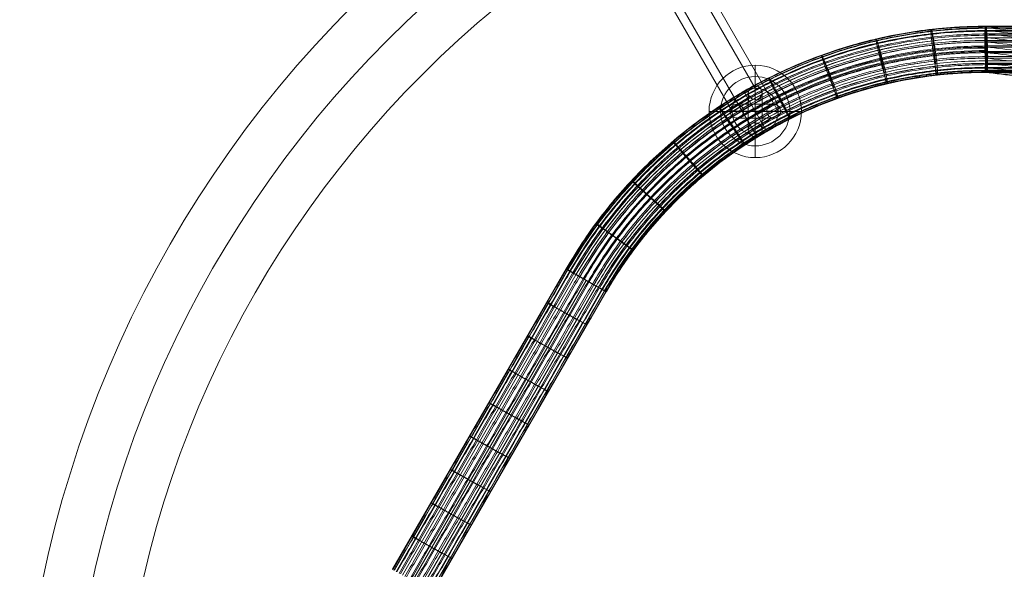
# Model space of a CAD drawing. Units: millimetres. Extents: x 39387 to 47787, y 13654 to 22254.
# Drawn here: x 41025 to 41451, y 19299 to 19537 of the extents above; entities that cross this region are included whole.
import ezdxf

# ---------------------------------------------------------------- set-up
doc = ezdxf.new("R2010")
doc.units = ezdxf.units.MM
doc.header["$MEASUREMENT"] = 0
doc.linetypes.add('DGN Style 2', pattern=[107.420804, 64.452482, -42.968322])
for name, color, linetype, lineweight in [('Level 15', 7, 'Continuous', 0), ('ropes2 - Level 25', 7, 'Continuous', 0), ('ropes2 - Level 26', 7, 'Continuous', 0), ('ropes2 - Level 27', 7, 'Continuous', 0)]:
    doc.layers.add(name, color=color, linetype=linetype, lineweight=lineweight)

# ---------------------------------------------------------------- blocks, each defined once
blk = doc.blocks.new('From Smart Solid_316')
at = {"layer": 'ropes2 - Level 27', "color": 12}
for p, q in [((30.5, 325), (30.5, 340)), ((30.5, 325), (30.5, 340)), ((30.51, 320), (30.5, 325)), ((-151.36, 235.01), (-226.46, 105.03)), ((-138.38, 227.49), (-151.36, 235.01)), ((-138.38, 227.49), (-151.36, 235.01)), ((-138.38, 227.49), (-213.47, 97.52)), ((-138.38, 227.49), (-213.47, 97.52)), ((-134.05, 224.99), (-138.38, 227.49))]:
    blk.add_line(p, q, dxfattribs=at)
for points, weights in [([(275.61, 365.46), (231.52, 340), (180.61, 340), (105.56, 340), (30.5, 340)], [1, 0.965925826289, 1, 1, 1]), ([(275.72, 365.28), (231.58, 339.79), (180.61, 339.79), (105.56, 339.79), (30.5, 339.79)], [0.901234567901, 0.87052574468, 0.901234567901, 0.901234567901, 0.901234567901]), ([(275.72, 365.28), (231.58, 339.79), (180.61, 339.79), (105.56, 339.79), (30.5, 339.79)], [0.901234567901, 0.87052574468, 0.901234567901, 0.901234567901, 0.901234567901]), ([(276.06, 364.68), (231.76, 339.1), (180.61, 339.1), (105.56, 339.1), (30.5, 339.1)], [0.827160493827, 0.798975683474, 0.827160493827, 0.827160493827, 0.827160493827]), ([(276.06, 364.68), (231.76, 339.1), (180.61, 339.1), (105.56, 339.1), (30.5, 339.1)], [0.827160493827, 0.798975683474, 0.827160493827, 0.827160493827, 0.827160493827]), ([(276.69, 363.6), (232.1, 337.86), (180.61, 337.86), (105.56, 337.86), (30.5, 337.86)], [0.777777777778, 0.751275642669, 0.777777777778, 0.777777777778, 0.777777777778]), ([(276.69, 363.6), (232.1, 337.86), (180.61, 337.86), (105.56, 337.86), (30.5, 337.86)], [0.777777777778, 0.751275642669, 0.777777777778, 0.777777777778, 0.777777777778]), ([(277.58, 362.05), (232.58, 336.07), (180.61, 336.07), (105.56, 336.07), (30.5, 336.07)], [0.753086419753, 0.727425622267, 0.753086419753, 0.753086419753, 0.753086419753]), ([(277.58, 362.05), (232.58, 336.07), (180.61, 336.07), (105.56, 336.07), (30.5, 336.07)], [0.753086419753, 0.727425622267, 0.753086419753, 0.753086419753, 0.753086419753]), ([(278.69, 360.13), (233.17, 333.85), (180.61, 333.85), (105.56, 333.85), (30.5, 333.85)], [0.753086419753, 0.727425622267, 0.753086419753, 0.753086419753, 0.753086419753]), ([(278.69, 360.13), (233.17, 333.85), (180.61, 333.85), (105.56, 333.85), (30.5, 333.85)], [0.753086419753, 0.727425622267, 0.753086419753, 0.753086419753, 0.753086419753]), ([(279.9, 358.03), (233.82, 331.43), (180.61, 331.43), (105.56, 331.43), (30.5, 331.43)], [0.777777777778, 0.751275642669, 0.777777777778, 0.777777777778, 0.777777777778]), ([(279.9, 358.03), (233.82, 331.43), (180.61, 331.43), (105.56, 331.43), (30.5, 331.43)], [0.777777777778, 0.751275642669, 0.777777777778, 0.777777777778, 0.777777777778]), ([(281.1, 355.95), (234.46, 329.03), (180.61, 329.03), (105.56, 329.03), (30.5, 329.03)], [0.827160493827, 0.798975683474, 0.827160493827, 0.827160493827, 0.827160493827]), ([(281.1, 355.95), (234.46, 329.03), (180.61, 329.03), (105.56, 329.03), (30.5, 329.03)], [0.827160493827, 0.798975683474, 0.827160493827, 0.827160493827, 0.827160493827]), ([(282.19, 354.07), (235.05, 326.85), (180.61, 326.85), (105.56, 326.85), (30.5, 326.85)], [0.901234567901, 0.87052574468, 0.901234567901, 0.901234567901, 0.901234567901]), ([(282.19, 354.07), (235.05, 326.85), (180.61, 326.85), (105.56, 326.85), (30.5, 326.85)], [0.901234567901, 0.87052574468, 0.901234567901, 0.901234567901, 0.901234567901]), ([(283.11, 352.46), (235.54, 325), (180.61, 325), (105.56, 325), (30.5, 325)], [1, 0.965925826289, 1, 1, 1]), ([(283.11, 352.46), (235.54, 325), (180.61, 325), (105.56, 325), (30.5, 325)], [1, 0.965925826289, 1, 1, 1]), ([(283.94, 351.04), (235.98, 323.36), (180.61, 323.36), (105.56, 323.36), (30.51, 323.36)], [0.901234567901, 0.87052574468, 0.901234567901, 0.901234567901, 0.901234567901]), ([(283.94, 351.04), (235.98, 323.36), (180.61, 323.36), (105.56, 323.36), (30.51, 323.36)], [0.901234567901, 0.87052574468, 0.901234567901, 0.901234567901, 0.901234567901]), ([(284.68, 349.75), (236.38, 321.87), (180.61, 321.87), (105.56, 321.87), (30.51, 321.87)], [0.827160493827, 0.798975683474, 0.827160493827, 0.827160493827, 0.827160493827]), ([(284.68, 349.75), (236.38, 321.87), (180.61, 321.87), (105.56, 321.87), (30.51, 321.87)], [0.827160493827, 0.798975683474, 0.827160493827, 0.827160493827, 0.827160493827]), ([(285.26, 348.75), (236.69, 320.71), (180.61, 320.71), (105.56, 320.71), (30.51, 320.71)], [0.777777777778, 0.751275642669, 0.777777777778, 0.777777777778, 0.777777777778]), ([(285.26, 348.75), (236.69, 320.71), (180.61, 320.71), (105.56, 320.71), (30.51, 320.71)], [0.777777777778, 0.751275642669, 0.777777777778, 0.777777777778, 0.777777777778]), ([(285.57, 348.21), (236.86, 320.08), (180.61, 320.08), (105.56, 320.08), (30.51, 320.08)], [0.753086419753, 0.727425622267, 0.753086419753, 0.753086419753, 0.753086419753]), ([(285.57, 348.21), (236.86, 320.08), (180.61, 320.08), (105.56, 320.08), (30.51, 320.08)], [0.753086419753, 0.727425622267, 0.753086419753, 0.753086419753, 0.753086419753])]:
    blk.add_rational_spline(points, weights, degree=2, knots=[0, 0, 0, 0.5, 0.5, 1, 1, 1], dxfattribs=at)
for points, weights in [([(30.5, 340), (-90.64, 339.83), (-151.36, 235.01)], [1, 0.866385273072, 1]), ([(30.5, 339.79), (-90.52, 339.62), (-151.18, 234.91)], [0.901234567901, 0.780816357213, 0.901234567901]), ([(30.5, 339.79), (-90.52, 339.62), (-151.18, 234.91)], [0.901234567901, 0.780816357213, 0.901234567901]), ([(30.5, 339.1), (-90.13, 338.93), (-150.58, 234.56)], [0.827160493827, 0.716639670319, 0.827160493827]), ([(30.5, 339.1), (-90.13, 338.93), (-150.58, 234.56)], [0.827160493827, 0.716639670319, 0.827160493827]), ([(30.5, 337.86), (-89.41, 337.69), (-149.5, 233.94)], [0.777777777778, 0.67385521239, 0.777777777778]), ([(30.5, 337.86), (-89.41, 337.69), (-149.5, 233.94)], [0.777777777778, 0.67385521239, 0.777777777778]), ([(6.9, 338.64), (6.9, 338.64), (8.59, 323.73)], [0.973606967524, 0.486803483762, 0.973606967524]), ([(8.59, 323.73), (6.9, 338.64), (6.9, 338.64)], [0.97360696752, 0.48680348376, 0.97360696752]), ([(30.5, 336.07), (-88.37, 335.9), (-147.95, 233.04)], [0.753086419753, 0.652462983425, 0.753086419753]), ([(30.5, 336.07), (-88.37, 335.9), (-147.95, 233.04)], [0.753086419753, 0.652462983425, 0.753086419753]), ([(30.5, 333.85), (-87.09, 333.68), (-146.04, 231.93)], [0.753086419753, 0.652462983425, 0.753086419753]), ([(30.5, 333.85), (-87.09, 333.68), (-146.04, 231.93)], [0.753086419753, 0.652462983425, 0.753086419753]), ([(-16.95, 334.51), (-16.95, 334.51), (-13.56, 319.9)], [0.953812193163, 0.476906096581, 0.953812193163]), ([(-13.56, 319.9), (-16.95, 334.51), (-16.95, 334.51)], [0.953812193161, 0.47690609658, 0.953812193161]), ([(30.5, 331.43), (-85.7, 331.26), (-143.94, 230.72)], [0.777777777778, 0.67385521239, 0.777777777778]), ([(30.5, 331.43), (-85.7, 331.26), (-143.94, 230.72)], [0.777777777778, 0.67385521239, 0.777777777778]), ([(30.5, 329.03), (-84.31, 328.86), (-141.86, 229.51)], [0.827160493827, 0.716639670319, 0.827160493827]), ([(30.5, 329.03), (-84.31, 328.86), (-141.86, 229.51)], [0.827160493827, 0.716639670319, 0.827160493827]), ([(30.5, 326.85), (-83.05, 326.68), (-139.98, 228.42)], [0.901234567901, 0.780816357213, 0.901234567901]), ([(30.5, 326.85), (-83.05, 326.68), (-139.98, 228.42)], [0.901234567901, 0.780816357213, 0.901234567901]), ([(30.5, 325), (-81.99, 324.84), (-138.38, 227.49)], [1, 0.866385273072, 1]), ([(30.5, 325), (-81.99, 324.84), (-138.38, 227.49)], [1, 0.866385273072, 1]), ([(-40.57, 327.53), (-40.57, 327.53), (-35.5, 313.41)], [0.940615676922, 0.470307838461, 0.940615676922]), ([(-35.5, 313.41), (-40.57, 327.53), (-40.57, 327.53)], [0.940615676921, 0.470307838461, 0.940615676921]), ([(30.51, 323.36), (-81.04, 323.19), (-136.95, 226.67)], [0.901234567901, 0.780816357213, 0.901234567901]), ([(30.51, 323.36), (-81.04, 323.19), (-136.95, 226.67)], [0.901234567901, 0.780816357213, 0.901234567901]), ([(30.51, 321.87), (-80.18, 321.7), (-135.66, 225.92)], [0.827160493827, 0.716639670319, 0.827160493827]), ([(30.51, 321.87), (-80.18, 321.7), (-135.66, 225.92)], [0.827160493827, 0.716639670319, 0.827160493827]), ([(30.51, 320.71), (-79.51, 320.55), (-134.67, 225.35)], [0.777777777778, 0.67385521239, 0.777777777778]), ([(30.51, 320.71), (-79.51, 320.55), (-134.67, 225.35)], [0.777777777778, 0.67385521239, 0.777777777778]), ([(30.51, 320.08), (-79.15, 319.92), (-134.12, 225.03)], [0.753086419753, 0.652462983425, 0.753086419753]), ([(30.51, 320.08), (-79.15, 319.92), (-134.12, 225.03)], [0.753086419753, 0.652462983425, 0.753086419753]), ([(-63.45, 317.72), (-63.45, 317.72), (-56.74, 304.3)], [0.934017418801, 0.467008709401, 0.934017418801]), ([(-56.74, 304.3), (-63.45, 317.72), (-63.45, 317.72)], [0.934017418801, 0.467008709401, 0.934017418801]), ([(-85.08, 305.23), (-85.08, 305.23), (-76.83, 292.7)], [0.934017418801, 0.467008709401, 0.934017418801]), ([(-76.83, 292.7), (-85.08, 305.23), (-85.08, 305.23)], [0.934017418801, 0.467008709401, 0.934017418801]), ([(-105.02, 290.32), (-105.02, 290.32), (-95.34, 278.86)], [0.940615676922, 0.470307838461, 0.940615676922]), ([(-95.34, 278.86), (-105.02, 290.32), (-105.02, 290.32)], [0.940615676921, 0.470307838461, 0.940615676921]), ([(-122.88, 273.36), (-122.88, 273.36), (-111.93, 263.11)], [0.953812193163, 0.476906096581, 0.953812193163]), ([(-111.93, 263.11), (-122.88, 273.36), (-122.88, 273.36)], [0.953812193161, 0.47690609658, 0.953812193161]), ([(-138.38, 254.77), (-138.38, 254.77), (-126.32, 245.84)], [0.973606967524, 0.486803483762, 0.973606967524]), ([(-126.32, 245.84), (-138.38, 254.77), (-138.38, 254.77)], [0.97360696752, 0.48680348376, 0.97360696752]), ([(-159.7, 220.57), (-159.7, 220.57), (-146.72, 213.05)], [1, 0.5, 1]), ([(-146.72, 213.05), (-159.7, 220.57), (-159.7, 220.57)], [1, 0.5, 1]), ([(-168.05, 206.12), (-168.05, 206.12), (-155.06, 198.61)], [1, 0.5, 1]), ([(-155.06, 198.61), (-168.05, 206.12), (-168.05, 206.12)], [1, 0.5, 1]), ([(-176.39, 191.68), (-176.39, 191.68), (-163.41, 184.17)], [1, 0.5, 1]), ([(-163.41, 184.17), (-176.39, 191.68), (-176.39, 191.68)], [1, 0.5, 1]), ([(-184.73, 177.24), (-184.73, 177.24), (-171.75, 169.73)], [1, 0.5, 1]), ([(-171.75, 169.73), (-184.73, 177.24), (-184.73, 177.24)], [1, 0.5, 1]), ([(-193.08, 162.79), (-193.08, 162.79), (-180.09, 155.29)], [1, 0.5, 1]), ([(-180.09, 155.29), (-193.08, 162.79), (-193.08, 162.79)], [1, 0.5, 1]), ([(-201.42, 148.35), (-201.42, 148.35), (-188.44, 140.85)], [1, 0.5, 1]), ([(-188.44, 140.85), (-201.42, 148.35), (-201.42, 148.35)], [1, 0.5, 1]), ([(-209.77, 133.91), (-209.77, 133.91), (-196.78, 126.4)], [1, 0.5, 1]), ([(-196.78, 126.4), (-209.77, 133.91), (-209.77, 133.91)], [1, 0.5, 1]), ([(-218.11, 119.47), (-218.11, 119.47), (-205.12, 111.96)], [1, 0.5, 1]), ([(-205.12, 111.96), (-218.11, 119.47), (-218.11, 119.47)], [1, 0.5, 1])]:
    blk.add_rational_spline(points, weights, degree=2, dxfattribs=at)
for points in [[(-151.18, 234.91), (-188.73, 169.91), (-226.28, 104.92)], [(-151.18, 234.91), (-188.73, 169.91), (-226.28, 104.92)], [(-150.58, 234.56), (-188.13, 169.57), (-225.68, 104.58)], [(-150.58, 234.56), (-188.13, 169.57), (-225.68, 104.58)], [(-149.5, 233.94), (-187.05, 168.94), (-224.6, 103.95)], [(-149.5, 233.94), (-187.05, 168.94), (-224.6, 103.95)], [(-147.95, 233.04), (-185.5, 168.05), (-223.05, 103.06)], [(-147.95, 233.04), (-185.5, 168.05), (-223.05, 103.06)], [(-146.04, 231.93), (-183.59, 166.94), (-221.13, 101.95)], [(-146.04, 231.93), (-183.59, 166.94), (-221.13, 101.95)], [(-143.94, 230.72), (-181.49, 165.73), (-219.03, 100.74)], [(-143.94, 230.72), (-181.49, 165.73), (-219.03, 100.74)], [(-141.86, 229.51), (-179.41, 164.53), (-216.96, 99.54)], [(-141.86, 229.51), (-179.41, 164.53), (-216.96, 99.54)], [(-139.98, 228.42), (-177.52, 163.44), (-215.07, 98.45)], [(-139.98, 228.42), (-177.52, 163.44), (-215.07, 98.45)], [(-137.01, 226.7), (-174.56, 161.72), (-212.1, 96.73)], [(-137.01, 226.7), (-174.56, 161.72), (-212.1, 96.73)], [(-135.7, 225.94), (-173.24, 160.96), (-210.79, 95.97)], [(-135.7, 225.94), (-173.24, 160.96), (-210.79, 95.97)], [(-134.68, 225.35), (-172.22, 160.37), (-209.77, 95.39)], [(-134.68, 225.35), (-172.22, 160.37), (-209.77, 95.39)], [(-134.12, 225.03), (-171.66, 160.05), (-209.21, 95.06)], [(-134.12, 225.03), (-171.66, 160.05), (-209.21, 95.06)]]:
    blk.add_open_spline(points, degree=2, dxfattribs=at)
blk = doc.blocks.new('From Smart Solid_317')
at = {"layer": 'ropes2 - Level 27', "color": 12}
for p, q in [((-327.59, 105.02), (-252.5, 235)), ((-252.5, 235), (-248.17, 232.5)), ((-248.17, 232.5), (-235.18, 225)), ((-248.17, 232.5), (-235.18, 225)), ((-318.93, 100.02), (-243.84, 230)), ((-318.93, 100.02), (-243.84, 230)), ((-310.27, 95.02), (-235.18, 225))]:
    blk.add_line(p, q, dxfattribs=at)
for points, weights in [([(-252.43, 234.96), (-191.73, 339.75), (-70.08, 339.92)], [0.753086419753, 0.652462983425, 0.753086419753]), ([(-252.43, 234.96), (-191.73, 339.75), (-70.08, 339.92)], [0.753086419753, 0.652462983425, 0.753086419753]), ([(-251.88, 234.64), (-191.37, 339.12), (-70.12, 339.29)], [0.777777777778, 0.67385521239, 0.777777777778]), ([(-251.88, 234.64), (-191.37, 339.12), (-70.12, 339.29)], [0.777777777778, 0.67385521239, 0.777777777778]), ([(-250.88, 234.07), (-190.7, 337.96), (-70.18, 338.13)], [0.827160493827, 0.716639670319, 0.827160493827]), ([(-250.88, 234.07), (-190.7, 337.96), (-70.18, 338.13)], [0.827160493827, 0.716639670319, 0.827160493827]), ([(-70.18, 338.13), (157.42, 311.05), (384.51, 338.08)], [0.827160493827, 0.821363501154, 0.827160493827]), ([(-70.18, 338.13), (157.42, 311.05), (384.51, 338.08)], [0.827160493827, 0.821363501154, 0.827160493827]), ([(-70.12, 339.29), (157.42, 312.21), (384.38, 339.22)], [0.777777777778, 0.77232687422, 0.777777777778]), ([(-70.12, 339.29), (157.42, 312.21), (384.38, 339.22)], [0.777777777778, 0.77232687422, 0.777777777778]), ([(-70.08, 339.92), (157.42, 312.84), (384.3, 339.85)], [0.753086419753, 0.747808560753, 0.753086419753]), ([(-70.08, 339.92), (157.42, 312.84), (384.3, 339.85)], [0.753086419753, 0.747808560753, 0.753086419753]), ([(-249.59, 233.32), (-189.84, 336.47), (-70.26, 336.64)], [0.901234567901, 0.780816357213, 0.901234567901]), ([(-249.59, 233.32), (-189.84, 336.47), (-70.26, 336.64)], [0.901234567901, 0.780816357213, 0.901234567901]), ([(-248.17, 232.5), (-188.89, 334.83), (-70.36, 335)], [1, 0.866385273072, 1]), ([(-248.17, 232.5), (-188.89, 334.83), (-70.36, 335)], [1, 0.866385273072, 1]), ([(-246.57, 231.57), (-187.83, 332.98), (-70.46, 333.15)], [0.901234567901, 0.780816357213, 0.901234567901]), ([(-246.57, 231.57), (-187.83, 332.98), (-70.46, 333.15)], [0.901234567901, 0.780816357213, 0.901234567901]), ([(-92.43, 318.77), (-92.43, 318.77), (-93.45, 333.67)], [0.97360696752, 0.48680348376, 0.97360696752]), ([(-93.45, 333.67), (-92.43, 318.77), (-92.43, 318.77)], [0.97360696752, 0.48680348376, 0.97360696752]), ([(-71.18, 320), (-71.18, 320), (-70.36, 335)], [1, 0.5, 1]), ([(-70.36, 335), (-71.18, 320), (-71.18, 320)], [1, 0.5, 1]), ([(-70.46, 333.15), (157.42, 306.03), (385.1, 333.13)], [0.901234567901, 0.894918441556, 0.901234567901]), ([(-70.46, 333.15), (157.42, 306.03), (385.1, 333.13)], [0.901234567901, 0.894918441556, 0.901234567901]), ([(-70.36, 335), (157.42, 307.89), (384.88, 334.96)], [1, 0.992991695426, 1]), ([(-70.36, 335), (157.42, 307.89), (384.88, 334.96)], [1, 0.992991695426, 1]), ([(-70.26, 336.64), (157.42, 309.55), (384.69, 336.6)], [0.901234567901, 0.894918441556, 0.901234567901]), ([(-70.26, 336.64), (157.42, 309.55), (384.69, 336.6)], [0.901234567901, 0.894918441556, 0.901234567901]), ([(-244.68, 230.48), (-186.57, 330.8), (-70.58, 330.97)], [0.827160493827, 0.716639670319, 0.827160493827]), ([(-244.68, 230.48), (-186.57, 330.8), (-70.58, 330.97)], [0.827160493827, 0.716639670319, 0.827160493827]), ([(-242.6, 229.29), (-185.18, 328.41), (-70.71, 328.57)], [0.777777777778, 0.67385521239, 0.777777777778]), ([(-242.6, 229.29), (-185.18, 328.41), (-70.71, 328.57)], [0.777777777778, 0.67385521239, 0.777777777778]), ([(-113.92, 315.03), (-113.92, 315.03), (-116.78, 329.64)], [0.95381219316, 0.47690609658, 0.95381219316]), ([(-116.78, 329.64), (-113.92, 315.03), (-113.92, 315.03)], [0.953812193161, 0.47690609658, 0.953812193161]), ([(-70.71, 328.57), (157.42, 301.42), (385.64, 328.58)], [0.777777777778, 0.77232687422, 0.777777777778]), ([(-70.71, 328.57), (157.42, 301.42), (385.64, 328.58)], [0.777777777778, 0.77232687422, 0.777777777778]), ([(-70.58, 330.97), (157.42, 303.83), (385.36, 330.96)], [0.827160493827, 0.821363501154, 0.827160493827]), ([(-70.58, 330.97), (157.42, 303.83), (385.36, 330.96)], [0.827160493827, 0.821363501154, 0.827160493827]), ([(-240.5, 228.07), (-183.78, 325.98), (-70.84, 326.15)], [0.753086419753, 0.652462983425, 0.753086419753]), ([(-240.5, 228.07), (-183.78, 325.98), (-70.84, 326.15)], [0.753086419753, 0.652462983425, 0.753086419753]), ([(-238.59, 226.97), (-182.51, 323.77), (-70.97, 323.93)], [0.753086419753, 0.652462983425, 0.753086419753]), ([(-238.59, 226.97), (-182.51, 323.77), (-70.97, 323.93)], [0.753086419753, 0.652462983425, 0.753086419753]), ([(-70.97, 323.93), (157.42, 296.75), (386.19, 323.98)], [0.753086419753, 0.747808560753, 0.753086419753]), ([(-70.97, 323.93), (157.42, 296.75), (386.19, 323.98)], [0.753086419753, 0.747808560753, 0.753086419753]), ([(-70.84, 326.15), (157.42, 298.98), (385.93, 326.17)], [0.753086419753, 0.747808560753, 0.753086419753]), ([(-70.84, 326.15), (157.42, 298.98), (385.93, 326.17)], [0.753086419753, 0.747808560753, 0.753086419753]), ([(-237.03, 226.07), (-181.47, 321.98), (-71.06, 322.14)], [0.777777777778, 0.67385521239, 0.777777777778]), ([(-237.03, 226.07), (-181.47, 321.98), (-71.06, 322.14)], [0.777777777778, 0.67385521239, 0.777777777778]), ([(-235.95, 225.45), (-180.75, 320.73), (-71.13, 320.89)], [0.827160493827, 0.716639670319, 0.827160493827]), ([(-235.95, 225.45), (-180.75, 320.73), (-71.13, 320.89)], [0.827160493827, 0.716639670319, 0.827160493827]), ([(-235.36, 225.1), (-180.35, 320.04), (-71.17, 320.2)], [0.901234567901, 0.780816357213, 0.901234567901]), ([(-235.36, 225.1), (-180.35, 320.04), (-71.17, 320.2)], [0.901234567901, 0.780816357213, 0.901234567901]), ([(-235.18, 225), (-180.24, 319.84), (-71.18, 320)], [1, 0.866385273072, 1]), ([(-135.2, 308.71), (-135.2, 308.71), (-139.89, 322.82)], [0.940615676921, 0.47030783846, 0.940615676921]), ([(-139.89, 322.82), (-135.2, 308.71), (-135.2, 308.71)], [0.940615676921, 0.470307838461, 0.940615676921]), ([(-71.18, 320), (157.42, 292.79), (386.66, 320.07)], [1, 0.992991695426, 1]), ([(-71.17, 320.2), (157.42, 292.99), (386.63, 320.27)], [0.901234567901, 0.894918441556, 0.901234567901]), ([(-71.17, 320.2), (157.42, 292.99), (386.63, 320.27)], [0.901234567901, 0.894918441556, 0.901234567901]), ([(-71.13, 320.89), (157.42, 293.69), (386.55, 320.96)], [0.827160493827, 0.821363501154, 0.827160493827]), ([(-71.13, 320.89), (157.42, 293.69), (386.55, 320.96)], [0.827160493827, 0.821363501154, 0.827160493827]), ([(-71.06, 322.14), (157.42, 294.94), (386.4, 322.2)], [0.777777777778, 0.77232687422, 0.777777777778]), ([(-71.06, 322.14), (157.42, 294.94), (386.4, 322.2)], [0.777777777778, 0.77232687422, 0.777777777778]), ([(-155.82, 299.83), (-155.82, 299.83), (-162.26, 313.25)], [0.934017418801, 0.467008709401, 0.934017418801]), ([(-162.26, 313.25), (-155.82, 299.83), (-155.82, 299.83)], [0.934017418801, 0.467008709401, 0.934017418801]), ([(-175.33, 288.53), (-175.33, 288.53), (-183.41, 301.05)], [0.934017418801, 0.467008709401, 0.934017418801]), ([(-183.41, 301.05), (-175.33, 288.53), (-175.33, 288.53)], [0.934017418801, 0.467008709401, 0.934017418801]), ([(-193.31, 275.05), (-193.31, 275.05), (-202.9, 286.5)], [0.940615676922, 0.470307838461, 0.940615676922]), ([(-202.9, 286.5), (-193.31, 275.05), (-193.31, 275.05)], [0.940615676921, 0.470307838461, 0.940615676921]), ([(-209.44, 259.7), (-209.44, 259.7), (-220.35, 269.94)], [0.953812193162, 0.476906096581, 0.953812193162]), ([(-220.35, 269.94), (-209.44, 259.7), (-209.44, 259.7)], [0.953812193161, 0.47690609658, 0.953812193161]), ([(-223.44, 242.87), (-223.44, 242.87), (-235.49, 251.79)], [0.973606967522, 0.486803483761, 0.973606967522]), ([(-235.49, 251.79), (-223.44, 242.87), (-223.44, 242.87)], [0.97360696752, 0.48680348376, 0.97360696752])]:
    blk.add_rational_spline(points, weights, degree=2, dxfattribs=at)
blk = doc.blocks.new('From Smart Solid_318')
at = {"layer": 'ropes2 - Level 27', "color": 12}
for p, q in [((-76.39, 335), (73.73, 335)), ((-75.53, 320), (74.59, 320)), ((-257.74, 234.81), (-240.21, 225.18)), ((-328.45, 102.43), (-253.35, 232.41)), ((-253.35, 232.41), (-240.21, 225.18)), ((-315.3, 95.21), (-240.21, 225.18))]:
    blk.add_line(p, q, dxfattribs=at)
for start_param, end_param in [(3.140285, 7.329076), (1.04589, 3.140285)]:
    blk.add_ellipse((-75.77, 330), major_axis=(-0.24, 10), ratio=0.057528, start_param=start_param, end_param=end_param, dxfattribs=at)
at = {"layer": 'ropes2 - Level 27', "color": 12, "extrusion": (0, 0, -1)}
for centre, major_axis, start_param, end_param in [((-76.02, 130.44), (-177.37, -102.41), 1.046147, 2.091904), ((-75.75, 129.98), (-164.77, -95.13), 1.049109, 2.094866)]:
    blk.add_ellipse(centre, major_axis=major_axis, ratio=0.998337, start_param=start_param, end_param=end_param, dxfattribs=at)
at = {"layer": 'ropes2 - Level 27', "color": 12}
for points, weights in [([(-257.66, 234.78), (-197.12, 339.59), (-76.08, 339.91)], [0.753086419753, 0.652462983425, 0.753086419753]), ([(-257.11, 234.47), (-196.6, 339.05), (-75.78, 339.28)], [0.777777777778, 0.67385521239, 0.777777777778]), ([(-256.1, 233.92), (-196.18, 337.76), (-76.3, 338.13)], [0.827160493827, 0.716639670319, 0.827160493827]), ([(-254.79, 233.2), (-194.91, 336.51), (-75.5, 336.64)], [0.901234567901, 0.780816357213, 0.901234567901]), ([(-251.73, 231.52), (-192.76, 333.1), (-75.3, 333.15)], [0.901234567901, 0.780816357213, 0.901234567901]), ([(-251.73, 231.52), (-193.3, 332.78), (-76.39, 333.15)], [0.901234567901, 0.780816357213, 0.901234567901]), ([(-99.37, 333.63), (-97.78, 318.74), (-96.88, 318.8)], [0.97360696752, 0.48680348376, 0.97360696752]), ([(-249.82, 230.47), (-192.01, 330.62), (-76.36, 330.97)], [0.827160493827, 0.716639670319, 0.827160493827]), ([(-247.72, 229.31), (-190, 328.59), (-75.16, 328.57)], [0.777777777778, 0.67385521239, 0.777777777778]), ([(-247.72, 229.31), (-190.57, 328.26), (-76.3, 328.57)], [0.777777777778, 0.67385521239, 0.777777777778]), ([(-122.6, 329.57), (-119.26, 314.99), (-118.47, 315.09)], [0.953812193161, 0.47690609658, 0.953812193161]), ([(-245.59, 228.14), (-189.1, 325.88), (-76.2, 326.15)], [0.753086419753, 0.652462983425, 0.753086419753]), ([(-243.66, 227.08), (-187.28, 323.99), (-75.16, 323.94)], [0.753086419753, 0.652462983425, 0.753086419753]), ([(-243.66, 227.08), (-187.73, 323.72), (-76.08, 323.94)], [0.753086419753, 0.652462983425, 0.753086419753]), ([(-242.09, 226.22), (-186.61, 321.99), (-75.93, 322.14)], [0.777777777778, 0.67385521239, 0.777777777778]), ([(-240.99, 225.62), (-185.56, 320.93), (-75.31, 320.9)], [0.827160493827, 0.716639670319, 0.827160493827]), ([(-240.99, 225.62), (-185.8, 320.79), (-75.79, 320.9)], [0.827160493827, 0.716639670319, 0.827160493827]), ([(-240.39, 225.28), (-185.33, 320.14), (-75.65, 320.21)], [0.901234567901, 0.780816357213, 0.901234567901]), ([(-145.6, 322.72), (-140.53, 308.67), (-139.85, 308.79)], [0.940615676921, 0.47030783846, 0.940615676921]), ([(-167.86, 313.13), (-161.12, 299.81), (-160.57, 299.94)], [0.934017418801, 0.467008709401, 0.934017418801]), ([(-188.92, 300.92), (-180.6, 288.53), (-180.16, 288.66)], [0.934017418801, 0.467008709401, 0.934017418801]), ([(-208.31, 286.37), (-198.54, 275.07), (-198.21, 275.19)], [0.940615676921, 0.470307838461, 0.940615676921]), ([(-225.68, 269.81), (-214.6, 259.77), (-214.39, 259.86)], [0.953812193161, 0.47690609658, 0.953812193161]), ([(-240.74, 251.67), (-228.54, 243), (-228.44, 243.05)], [0.97360696752, 0.48680348376, 0.97360696752]), ([(-261.7, 217.97), (-248.55, 210.74), (-248.55, 210.74)], [1, 0.5, 1]), ([(-270.04, 203.52), (-256.89, 196.3), (-256.89, 196.3)], [1, 0.5, 1]), ([(-278.39, 189.08), (-265.24, 181.86), (-265.24, 181.86)], [1, 0.5, 1]), ([(-286.73, 174.64), (-273.58, 167.42), (-273.58, 167.42)], [1, 0.5, 1]), ([(-295.07, 160.2), (-281.93, 152.98), (-281.93, 152.98)], [1, 0.5, 1]), ([(-303.42, 145.76), (-290.27, 138.53), (-290.27, 138.53)], [1, 0.5, 1]), ([(-311.76, 131.31), (-298.61, 124.09), (-298.61, 124.09)], [1, 0.5, 1]), ([(-320.1, 116.87), (-306.96, 109.65), (-306.96, 109.65)], [1, 0.5, 1])]:
    blk.add_rational_spline(points, weights, degree=2, dxfattribs=at)
for points, weights in [([(-96.88, 318.8), (-95.99, 318.85), (-98.47, 333.68), (-100.96, 348.52), (-99.37, 333.63)], [0.97360696752, 0.48680348376, 0.97360696752, 0.48680348376, 0.97360696752]), ([(-118.47, 315.09), (-117.68, 315.18), (-121.81, 329.66), (-125.94, 344.14), (-122.6, 329.57)], [0.953812193161, 0.47690609658, 0.953812193161, 0.47690609658, 0.953812193161]), ([(-139.85, 308.79), (-139.18, 308.91), (-144.92, 322.84), (-150.66, 336.78), (-145.6, 322.72)], [0.940615676921, 0.47030783846, 0.940615676921, 0.47030783846, 0.940615676921]), ([(-160.57, 299.94), (-160.01, 300.07), (-167.31, 313.26), (-174.6, 326.45), (-167.86, 313.13)], [0.934017418801, 0.467008709401, 0.934017418801, 0.467008709401, 0.934017418801]), ([(-180.16, 288.66), (-179.72, 288.79), (-188.48, 301.06), (-197.24, 313.32), (-188.92, 300.92)], [0.934017418801, 0.467008709401, 0.934017418801, 0.467008709401, 0.934017418801]), ([(-198.21, 275.19), (-197.89, 275.31), (-207.99, 286.49), (-218.08, 297.66), (-208.31, 286.37)], [0.940615676921, 0.470307838461, 0.940615676921, 0.470307838461, 0.940615676921]), ([(-214.39, 259.86), (-214.18, 259.95), (-225.47, 269.9), (-236.75, 279.86), (-225.68, 269.81)], [0.953812193161, 0.47690609658, 0.953812193161, 0.47690609658, 0.953812193161]), ([(-228.44, 243.05), (-228.34, 243.1), (-240.64, 251.73), (-252.95, 260.35), (-240.74, 251.67)], [0.973606967521, 0.48680348376, 0.973606967521, 0.48680348376, 0.973606967521]), ([(-248.55, 210.74), (-248.55, 210.74), (-261.7, 217.97), (-274.84, 225.19), (-261.7, 217.97)], [1, 0.5, 1, 0.5, 1]), ([(-256.89, 196.3), (-256.89, 196.3), (-270.04, 203.52), (-283.19, 210.75), (-270.04, 203.52)], [1, 0.5, 1, 0.5, 1]), ([(-265.24, 181.86), (-265.24, 181.86), (-278.39, 189.08), (-291.53, 196.3), (-278.39, 189.08)], [1, 0.5, 1, 0.5, 1]), ([(-273.58, 167.42), (-273.58, 167.42), (-286.73, 174.64), (-299.88, 181.86), (-286.73, 174.64)], [1, 0.5, 1, 0.5, 1]), ([(-281.93, 152.98), (-281.93, 152.98), (-295.07, 160.2), (-308.22, 167.42), (-295.07, 160.2)], [1, 0.5, 1, 0.5, 1]), ([(-290.27, 138.53), (-290.27, 138.53), (-303.42, 145.76), (-316.56, 152.98), (-303.42, 145.76)], [1, 0.5, 1, 0.5, 1]), ([(-298.61, 124.09), (-298.61, 124.09), (-311.76, 131.31), (-324.91, 138.54), (-311.76, 131.31)], [1, 0.5, 1, 0.5, 1]), ([(-306.96, 109.65), (-306.96, 109.65), (-320.1, 116.87), (-333.25, 124.09), (-320.1, 116.87)], [1, 0.5, 1, 0.5, 1])]:
    blk.add_rational_spline(points, weights, degree=2, knots=[0, 0, 0, 0.5, 0.5, 1, 1, 1], dxfattribs=at)
for points in [[(-76.3, 338.13), (-1.24, 338.13), (73.81, 338.13)], [(-76.08, 339.91), (-1.02, 339.91), (74.03, 339.91)], [(-75.78, 339.28), (-0.72, 339.28), (74.33, 339.28)], [(-76.39, 333.15), (-1.33, 333.15), (73.72, 333.15)], [(-75.5, 336.64), (-0.44, 336.64), (74.61, 336.64)], [(-75.3, 333.15), (-0.24, 333.15), (74.81, 333.15)], [(-76.36, 330.97), (-1.31, 330.97), (73.75, 330.97)], [(-76.3, 328.57), (-1.25, 328.57), (73.81, 328.57)], [(-75.16, 328.57), (-0.11, 328.57), (74.95, 328.57)], [(-76.2, 326.15), (-1.15, 326.15), (73.91, 326.15)], [(-76.08, 323.94), (-1.02, 323.94), (74.03, 323.94)], [(-75.16, 323.94), (-0.11, 323.94), (74.95, 323.94)], [(-75.93, 322.14), (-0.88, 322.14), (74.18, 322.14)], [(-75.79, 320.9), (-0.73, 320.9), (74.33, 320.9)], [(-75.65, 320.21), (-0.59, 320.21), (74.46, 320.21)], [(-75.31, 320.9), (-0.25, 320.9), (74.8, 320.9)], [(-332.76, 104.8), (-295.21, 169.79), (-257.66, 234.78)], [(-332.2, 104.49), (-294.66, 169.48), (-257.11, 234.47)], [(-331.2, 103.94), (-293.65, 168.93), (-256.1, 233.92)], [(-329.89, 103.22), (-292.34, 168.21), (-254.79, 233.2)], [(-326.83, 101.54), (-289.28, 166.53), (-251.73, 231.52)], [(-326.83, 101.54), (-289.28, 166.53), (-251.73, 231.52)], [(-324.92, 100.49), (-287.37, 165.48), (-249.82, 230.47)], [(-322.81, 99.33), (-285.27, 164.32), (-247.72, 229.31)], [(-322.81, 99.33), (-285.27, 164.32), (-247.72, 229.31)], [(-320.69, 98.17), (-283.14, 163.16), (-245.59, 228.14)], [(-318.75, 97.1), (-281.2, 162.09), (-243.66, 227.08)], [(-318.75, 97.1), (-281.2, 162.09), (-243.66, 227.08)], [(-317.18, 96.24), (-279.63, 161.23), (-242.09, 226.22)], [(-316.09, 95.64), (-278.54, 160.63), (-240.99, 225.62)], [(-316.09, 95.64), (-278.54, 160.63), (-240.99, 225.62)], [(-315.48, 95.31), (-277.93, 160.3), (-240.39, 225.28)]]:
    blk.add_open_spline(points, degree=2, dxfattribs=at)
blk = doc.blocks.new('From Smart Solid_323')
at = {"layer": 'ropes2 - Level 26', "color": 253, "lineweight": 0}
for p, q in [((-8, 3), (8, 3)), ((-8, 3), (8, 3)), ((0, -3), (0, 3)), ((0, -3), (0, 3)), ((-11, 0), (11, 0)), ((-11, 0), (11, 0)), ((-8, -3), (8, -3)), ((-8, -3), (8, -3)), ((-5, 0), (5, 0)), ((-5, 0), (5, 0))]:
    blk.add_line(p, q, dxfattribs=at)
blk.add_arc((-8, 0), 3, 0, 360, dxfattribs=at)
blk.add_arc((-8, 0), 3, 0, 360, dxfattribs=at)
blk.add_arc((-8, 0), 3, 0, 360, dxfattribs=at)
at = {"layer": 'ropes2 - Level 26', "color": 253, "lineweight": 0, "extrusion": (0, 0, -1)}
blk.add_arc((-8, 0), 3, 0, 360, dxfattribs=at)
blk.add_arc((-8, 0), 3, 0, 360, dxfattribs=at)
blk.add_arc((-8, 0), 3, 0, 360, dxfattribs=at)
at = {"layer": 'ropes2 - Level 26', "color": 253, "lineweight": 0}
for p in [(-8, 3), (8, 3), (-11, 0), (-8, -3), (-5, 0), (5, 0), (8, -3), (11, 0)]:
    blk.add_point(p, dxfattribs=at)
blk = doc.blocks.new('From Smart Solid_324')
at = {"layer": 'ropes2 - Level 26', "color": 253, "lineweight": 0}
for p, q in [((0, -11), (0, 11)), ((0, -11), (0, 11)), ((-3, -8), (-3, 8)), ((-3, -8), (-3, 8)), ((0, -5), (0, 5)), ((0, -5), (0, 5)), ((3, -8), (3, 8)), ((3, -8), (3, 8)), ((3, 0), (-3, 0)), ((3, 0), (-3, 0))]:
    blk.add_line(p, q, dxfattribs=at)
at = {"layer": 'ropes2 - Level 26', "color": 253, "lineweight": 0, "extrusion": (0, 0, -1)}
blk.add_arc((0, 8), 3, 0, 360, dxfattribs=at)
blk.add_arc((0, 8), 3, 0, 360, dxfattribs=at)
blk.add_arc((0, 8), 3, 0, 360, dxfattribs=at)
at = {"layer": 'ropes2 - Level 26', "color": 253, "lineweight": 0}
blk.add_arc((0, -8), 3, 0, 360, dxfattribs=at)
blk.add_arc((0, -8), 3, 0, 360, dxfattribs=at)
blk.add_arc((0, -8), 3, 0, 360, dxfattribs=at)
for p in [(0, 11), (-3, 8), (0, 5), (3, 8), (-3, -8), (0, -5), (3, -8), (0, -11)]:
    blk.add_point(p, dxfattribs=at)
blk = doc.blocks.new('From Smart Solid_325')
at = {"layer": 'ropes2 - Level 27', "color": 12}
for p, q in [((-181.43, 334.88), (-31.32, 334.88)), ((-181.16, 319.94), (-31.05, 319.94)), ((-286.13, 311.74), (-276.13, 294.42))]:
    blk.add_line(p, q, dxfattribs=at)
for start_param, end_param in [(3.149285, 7.338075), (1.054889, 3.149285)]:
    blk.add_ellipse((-181.18, 329.94), major_axis=(-0.01, 10), ratio=0.028784, start_param=start_param, end_param=end_param, dxfattribs=at)
at = {"layer": 'ropes2 - Level 27', "color": 12, "extrusion": (0, 0, -1)}
for centre, major_axis in [((-181.18, 129.94), (-182.08, -105.12)), ((-181.46, 130.44), (-173.42, -100.12)), ((-180.89, 129.44), (-173.42, -100.12)), ((-181.18, 129.94), (-164.76, -95.12))]:
    blk.add_ellipse(centre, major_axis=major_axis, ratio=0.998337, start_param=1.570796, end_param=2.093675, dxfattribs=at)
at = {"layer": 'ropes2 - Level 27', "color": 12}
for points in [[(-181.36, 338.03), (-106.3, 338.03), (-31.25, 338.03)], [(-181.23, 339.85), (-106.17, 339.85), (-31.12, 339.85)], [(-181.08, 339.26), (-106.03, 339.26), (-30.97, 339.26)], [(-181.45, 333.02), (-106.4, 333.02), (-31.34, 333.02)], [(-180.97, 336.64), (-105.92, 336.64), (-30.86, 336.64)], [(-180.91, 333.17), (-105.85, 333.17), (-30.8, 333.17)], [(-181.46, 330.84), (-106.41, 330.84), (-31.35, 330.84)], [(-181.46, 328.44), (-106.4, 328.44), (-31.35, 328.44)], [(-180.89, 328.59), (-105.83, 328.59), (-30.78, 328.59)], [(-181.44, 326.02), (-106.38, 326.02), (-31.32, 326.02)], [(-180.94, 323.94), (-105.88, 323.94), (-30.83, 323.94)], [(-181.39, 323.82), (-106.34, 323.82), (-31.28, 323.82)], [(-181.34, 322.04), (-106.29, 322.04), (-31.23, 322.04)], [(-181.28, 320.81), (-106.22, 320.81), (-31.17, 320.81)], [(-181.22, 320.13), (-106.16, 320.13), (-31.11, 320.13)], [(-181.04, 320.87), (-105.99, 320.87), (-30.93, 320.87)]]:
    blk.add_open_spline(points, degree=2, dxfattribs=at)
blk = doc.blocks.new('From Smart Solid_344')
at = {"layer": 'ropes2 - Level 25', "color": 32, "lineweight": 0, "extrusion": (0, 0, -1)}
for radius in [493.7, 472.5, 472.5, 451.3]:
    blk.add_arc((-246.85, 0), radius, 270, 90, dxfattribs=at)
blk = doc.blocks.new('From Smart Solid_354')
at = {"layer": 'ropes2 - Level 26', "color": 253, "lineweight": 0, "extrusion": (0, 0, -1)}
blk.add_arc((0, 0), 15, 0, 360, dxfattribs=at)
at = {"layer": 'ropes2 - Level 26', "color": 253, "lineweight": 0}
blk.add_arc((0, 0), 15, 0, 360, dxfattribs=at)
for p in [(0, 15), (-15, 0), (15, 0), (0, -15)]:
    blk.add_point(p, dxfattribs=at)
blk = doc.blocks.new('From Smart Solid_360')
at = {"layer": 'ropes2 - Level 27', "color": 12}
for p, q in [((30.52, -42.95), (-30.61, 62.95)), ((20.58, -53), (-40.58, 52.93)), ((40.58, -52.89), (-20.65, 53.16)), ((30.64, -62.95), (-30.61, 43.15)), ((30.58, -42.95), (30.58, -42.95)), ((20.58, -52.95), (20.58, -52.95)), ((40.58, -52.95), (40.58, -52.95)), ((30.58, -62.95), (30.58, -62.95))]:
    blk.add_line(p, q, dxfattribs=at)
blk.add_arc((30.58, -52.95), 10, 0, 360, dxfattribs=at)
blk.add_arc((30.58, -52.95), 10, 0, 360, dxfattribs=at)
blk.add_ellipse((-30.61, 53.05), major_axis=(-8.66, -5), ratio=0.98678, dxfattribs=at)
blk = doc.blocks.new('From Smart Solid_368')
at = {"layer": 'ropes2 - Level 26', "color": 7, "linetype": 'Continuous', "lineweight": 13}
for p, q in [((0, 20), (0, -20)), ((0, -20), (0, 20)), ((-20, 0), (20, 0))]:
    blk.add_line(p, q, dxfattribs=at)
blk.add_arc((0, 0), 20, 90, 270, dxfattribs=at)
at = {"layer": 'ropes2 - Level 26', "color": 7, "linetype": 'Continuous', "lineweight": 13, "extrusion": (0, 0, -1)}
blk.add_arc((0, 0), 20, 90, 270, dxfattribs=at)
blk = doc.blocks.new('From Smart Solid_373')
at = {"layer": 'ropes2 - Level 26', "color": 7, "linetype": 'Continuous', "lineweight": 13}
for p, q in [((0, 20), (0, -20)), ((0, -20), (0, 20)), ((-20, 0), (20, 0))]:
    blk.add_line(p, q, dxfattribs=at)
blk.add_arc((0, 0), 20, 90, 270, dxfattribs=at)
at = {"layer": 'ropes2 - Level 26', "color": 7, "linetype": 'Continuous', "lineweight": 13, "extrusion": (0, 0, -1)}
blk.add_arc((0, 0), 20, 90, 270, dxfattribs=at)
blk = doc.blocks.new('From Smart Solid_378')
at = {"layer": 'ropes2 - Level 26', "color": 7, "linetype": 'Continuous', "lineweight": 13}
for p, q in [((0, 20), (0, -20)), ((0, -20), (0, 20)), ((-20, 0), (20, 0))]:
    blk.add_line(p, q, dxfattribs=at)
blk.add_arc((0, 0), 20, 90, 270, dxfattribs=at)
at = {"layer": 'ropes2 - Level 26', "color": 7, "linetype": 'Continuous', "lineweight": 13, "extrusion": (0, 0, -1)}
blk.add_arc((0, 0), 20, 90, 270, dxfattribs=at)
blk = doc.blocks.new('From Smart Solid_384')
at = {"layer": 'ropes2 - Level 26', "color": 7, "linetype": 'Continuous', "lineweight": 13}
for p, q in [((0, 20), (0, -20)), ((0, -20), (0, 20)), ((-20, 0), (20, 0))]:
    blk.add_line(p, q, dxfattribs=at)
blk.add_arc((0, 0), 20, 90, 270, dxfattribs=at)
at = {"layer": 'ropes2 - Level 26', "color": 7, "linetype": 'Continuous', "lineweight": 13, "extrusion": (0, 0, -1)}
blk.add_arc((0, 0), 20, 90, 270, dxfattribs=at)
blk = doc.blocks.new('ropes2')
at = {"layer": 'ropes2 - Level 25', "color": 32, "lineweight": 0}
blk.add_blockref('From Smart Solid_344', (41271.31, 19193.92), dxfattribs=at)
at = {"layer": 'ropes2 - Level 26', "color": 7, "linetype": 'Continuous', "lineweight": 13}
for name in ['From Smart Solid_368', 'From Smart Solid_373', 'From Smart Solid_378', 'From Smart Solid_384']:
    blk.add_blockref(name, (41343.14, 19497.05), dxfattribs=at)
at = {"layer": 'ropes2 - Level 26', "color": 253, "lineweight": 0}
for name in ['From Smart Solid_354', 'From Smart Solid_324', 'From Smart Solid_323']:
    blk.add_blockref(name, (41343.1, 19497.13), dxfattribs=at)
at = {"layer": 'ropes2 - Level 27', "color": 12}
for name, p in [('From Smart Solid_360', (41312.52, 19550.07)), ('From Smart Solid_316', (41412.6, 19193.92)), ('From Smart Solid_318', (41518.87, 19193.92)), ('From Smart Solid_317', (41513.73, 19193.92)), ('From Smart Solid_325', (41624.28, 19193.98))]:
    blk.add_blockref(name, p, dxfattribs=at)

msp = doc.modelspace()

# ---------------------------------------------------------------- linework, layer by layer
at = {"layer": 'Level 15', "color": 7, "linetype": 'DGN Style 2', "lineweight": 13, "flags": 128}
msp.add_lwpolyline([(42457.95, 21203.92), (41864.21, 21203.92, 0.03488), (41655.69, 21189.36, 0.761882), (40383.28, 17548.81), (40383.27, 16427.55, 0.213422), (40883.27, 15309.51), (40883.27, 15166.85, 0.414214), (41883.27, 14166.85), (42864.26, 14166.85, 0.414214), (43864.26, 15166.85), (43864.26, 15309.51, 0.213422), (44364.26, 16427.55), (44364.25, 17183.92), (44774.21, 17183.92, 0.094296), (45325.11, 17288.75, 0.024249), (45481.44, 17322.61), (45919.2, 17439.91, 0.414214), (47085.93, 19460.74), (46968.63, 19898.51, 0.206155), (46159.77, 20922.8, 0.28532), (45063.48, 22064.81, 0.084391), (44562.21, 22150.02), (43966.21, 22150.02, 0.084391), (43464.94, 22064.81, 0.232767)], format="xyb", close=True, dxfattribs=at)

# ---------------------------------------------------------------- block references
at = {"color": 7, "linetype": 'Continuous', "lineweight": 0}
msp.add_blockref('ropes2', (0, 0), dxfattribs=at)

doc.saveas('drawing.dxf')
